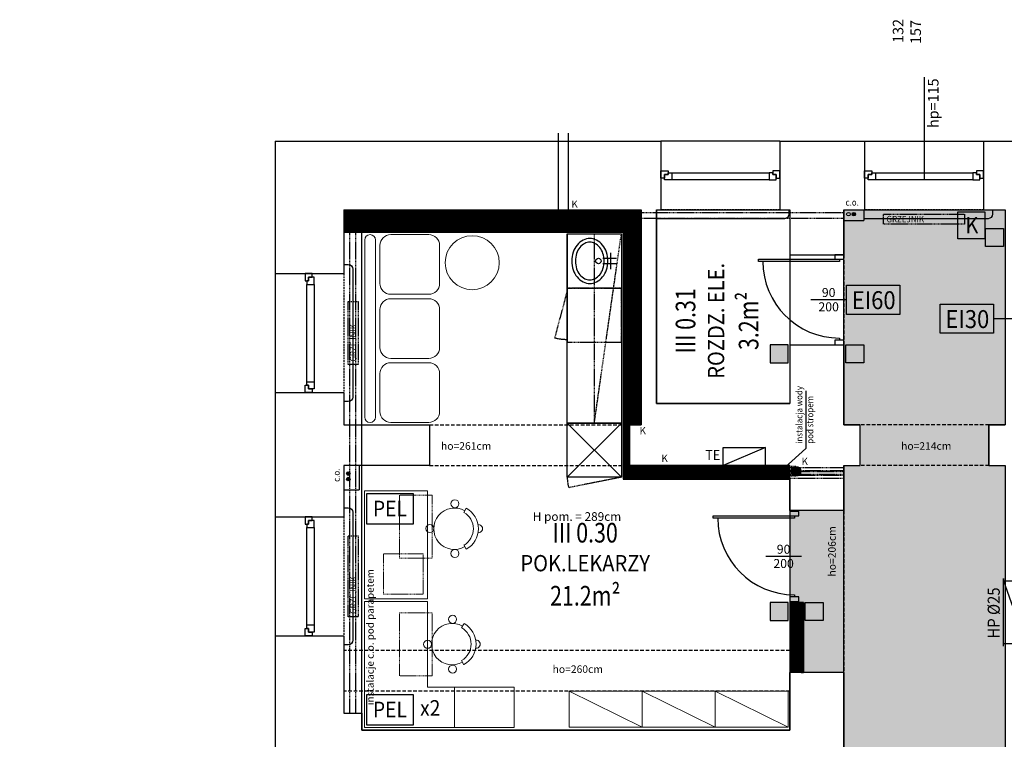
# Model space of a CAD drawing. Extents: x 357737 to 373057, y 879280 to 899665.
# Drawn here: x 361002 to 362094, y 895698 to 896497 of the extents above; entities that cross this region are included whole.
import ezdxf
from ezdxf.enums import TextEntityAlignment as Align

# ---------------------------------------------------------------- set-up
doc = ezdxf.new("R2010")
doc.units = 0
doc.header["$LTSCALE"] = 8
doc.header["$MEASUREMENT"] = 0
for name, pattern in [('HIDDEN', [0.375, 0.25, -0.125]), ('HIDDEN2', [0.1875, 0.125, -0.0625]), ('HIDDENX2', [0.75, 0.5, -0.25])]:
    doc.linetypes.add(name, pattern=pattern)
doc.layers.get('0').update_dxf_attribs({"linetype": 'CONTINUOUS'})
for name, color, linetype in [('A_PPOŻ_hydranty', 151, 'CONTINUOUS'), ('A_PPOŻ_wytyczne', 220, 'CONTINUOUS'), ('AI_instalacje', 8, 'CONTINUOUS'), ('AI_instalacje_grzejniki', 8, 'HIDDEN2'), ('AI_okna', 30, 'CONTINUOUS'), ('AI_opisy_pomieszczenia', 7, 'CONTINUOUS'), ('AI_podciągi', 8, 'HIDDENX2'), ('AI_podciągi_opisy', 7, 'CONTINUOUS'), ('AI_rzędne', 30, 'CONTINUOUS'), ('AI_ściany', 6, 'CONTINUOUS'), ('AP_drzwi', 182, 'CONTINUOUS'), ('AP_kontrola dostępu', 92, 'CONTINUOUS'), ('AP_opisy_pomieszczenia', 7, 'CONTINUOUS'), ('AP_urządzenia_sanit', 171, 'CONTINUOUS'), ('AP_wyposażenie', 37, 'CONTINUOUS'), ('AP_ściany_GK_wełna', 186, 'CONTINUOUS'), ('AZ_kolorystyka', 50, 'CONTINUOUS')]:
    doc.layers.add(name, color=color, linetype=linetype)
for name, color, linetype, lineweight in [('AP_kamera IP i punkt nadzoru', 240, 'CONTINUOUS', 30), ('AP_punkt logiczny i elektyczny', 1, 'CONTINUOUS', 30), ('AP_ściany_GK', 186, 'CONTINUOUS', 30), ('APN_wyposażenie_ruchome', 9, 'CONTINUOUS', 15)]:
    doc.layers.add(name, color=color, linetype=linetype, lineweight=lineweight)
doc.layers.add('AX_powierzchnie', color=242, linetype='CONTINUOUS', plot=False)
doc.styles.add('APLUS', font='arial.ttf', dxfattribs={"width": 0.6})
doc.styles.add('OPISY', font='arial.ttf', dxfattribs={"width": 0.8, "height": 15})
doc.styles.get("Standard").update_dxf_attribs({"font": 'arial.ttf', "width": 0.8, "height": 10})
doc.styles.add('Układy', font='arial.ttf', dxfattribs={"width": 0.9, "height": 20})
pattern_1 = [(45, (0, 0), (-0.08838834764831845, 0.08838834764831845), [])]

# ---------------------------------------------------------------- blocks, each defined once
blk = doc.blocks.new('*U3')
at = {"ltscale": 0.8}
blk.add_line((-0.07965028022600507, -3.637184313709269e-14), (0.3181250148278139, 1.419629871530796e-13), dxfattribs=at)
blk.add_lwpolyline([(0.05000000000002913, 0.4500000000001485), (0.05000000000002913, 0.5000000000001119), (-0.05000000000000782, 0.5000000000001306), (-0.04999999999999005, 0.4500000000001352)], close=True, dxfattribs=at)
blk.add_lwpolyline([(0.8500000000002785, -0.4250000000001428, 0.4142135623730888), (7.105427357601002e-15, 0.4250000000001437), (1.06581410364015e-14, 0.4500000000001441)], format="xyb")
blk.add_lwpolyline([(-1.06581410364015e-14, -0.4500000000001148), (-7.105427357601002e-15, -0.4250000000001428), (0.8996527107725747, -0.4250000000001428), (0.8996527107725782, -0.4500000000001245), (0.05000000000000782, -0.4500000000001245), (-0.05000000000002913, -0.4500000000001059), (-0.05000000000000782, -0.5000000000001013), (0.05000000000000782, -0.5000000000000879), (0.05000000000000782, -0.4500000000001245)])
at = {"style": 'APLUS'}
blk.add_attdef('S', text='', height=0.1, dxfattribs=at).set_placement((0.1192373673009043, 5.230538224765269e-14), align=Align.BOTTOM_CENTER)
blk.add_attdef('H', text='', height=0.1, dxfattribs=at).set_placement((0.1192373673008738, -0.02731481662085238), align=Align.TOP_CENTER)
blk = doc.blocks.new('ROOM_type1')
at = {"ltscale": 12, "style": 'APLUS', "width": 0.8}
for tag, height, p in [('NR', 0.4, (-1.13686837721616e-13, 1.285289943842599)), ('ROOM', 0.6, (2.393224507457603e-14, 0.66360398817812)), ('AREAM²', 0.4, (0, 0)), ('FLOORING', 0.4, (4.415218191056169e-14, -0.5213354985030492))]:
    blk.add_attdef(tag, text='', height=height, dxfattribs=at).set_placement(p, align=Align.MIDDLE_CENTER)
blk = doc.blocks.new('Ue4050rzut')
for points in [[(0.03241971068266025, -41.71148393462565, 0.0801668980116147), (9.832989208793528, -40.12995737720117, 0.0889226874666992), (17.71008924034635, -35.8536195583566, 0.1049567332455672), (23.22634640901494, -29.12771147692395, 0.1200112168691443), (25.03241971068265, -21.71148393462565, 0.1200112168691443), (23.22634640901494, -14.29525639232736, 0.1049567332455671), (17.71008924034635, -7.569348310894711, 0.08892268746669929), (9.832989208793528, -3.29301049205014, 0.0801668980116147), (0.03241971068266025, -1.711483934625655, 0.0801668980116147), (-9.768149787428207, -3.29301049205014, 0.08892268746669917), (-17.64524981898103, -7.569348310894711, 0.1049567332455671), (-23.16150698764963, -14.29525639232736, 0.1200112168691441), (-24.96758028931733, -21.71148393462565, 0.1200112168691441), (-23.16150698764963, -29.12771147692395, 0.1049567332455671), (-17.64524981898103, -35.8536195583566, 0.08892268746669926), (-9.7681497874282, -40.12995737720117, 0.08016689801161468)], [(0.03241971068266025, -37.71148393462565, 0.08016689801161456), (8.574786448824007, -36.33299466803413, 0.08892268746669943), (15.21130905012865, -32.73014432058446, 0.1049567332455687), (19.67423796077854, -27.28854710907437, 0.1200112168691423), (21.03241971068265, -21.71148393462565, 0.1200112168691423), (19.67423796077853, -16.13442076017694, 0.1049567332455689), (15.21130905012864, -10.69282354866682, 0.08892268746669905), (8.574786448824035, -7.08997320121717, 0.08016689801161478), (0.03241971068266025, -5.711483934625655, 0.08016689801161464), (-8.509947027458693, -7.089973201217195, 0.08892268746669908), (-15.14646962876333, -10.69282354866682, 0.1049567332455677), (-19.60939853941318, -16.13442076017687, 0.1200112168691435), (-20.96758028931733, -21.71148393462565, 0.1200112168691435), (-19.60939853941318, -27.28854710907443, 0.1049567332455676), (-15.14646962876333, -32.73014432058448, 0.08892268746669901), (-8.509947027458715, -36.33299466803412, 0.08016689801161486)]]:
    blk.add_lwpolyline(points, format="xyb", close=True)
blk.add_circle((0, -12.16597226650084), 3)
blk = doc.blocks.new('oz-kran')
for points in [[(0, 3), (15.16352875932353, 3)], [(6.574422578385565, 9), (6.574422578385565, -9)], [(0, -3), (15.16352875932353, -3)]]:
    blk.add_lwpolyline(points)
blk = doc.blocks.new('K-3')
for points in [[(10, -81.5), (10, 81.5, 0.414213562373095), (5, 86.5), (5, 86.5, 0.414213562373095), (0, 81.5), (0, -81.5, 0.414213562373095), (5, -86.5), (5, -86.5, 0.414213562373095)], [(14, 41.5), (14, 76.5, -0.414213562373095), (24, 86.5), (59, 86.5, -0.4142135623730713), (69, 76.5), (69, 41.5, -0.414213562373095), (59, 31.5), (24, 31.5, -0.4142135623731187)], [(14, 17.5), (14, -17.5, 0.414213562373095), (24, -27.5), (59, -27.5, 0.4142135623730713), (69, -17.5), (69, 17.5, 0.414213562373095), (59, 27.5), (24, 27.5, 0.4142135623731187)], [(14, -41.5), (14, -76.5, 0.414213562373095), (24, -86.5), (59, -86.5, 0.4142135623730713), (69, -76.5), (69, -41.5, 0.414213562373095), (59, -31.5), (24, -31.5, 0.4142135623731187)]]:
    blk.add_lwpolyline(points, format="xyb", close=True)
blk = doc.blocks.new('rzut_krzesło_na_kółkach')
for p, q in [((-10.47682738356525, 18.19989252646337), (-13.03056815324817, 22.88259698430193)), ((-10.46609427063959, -17.99297802429646), (-13.03056815324817, -22.62292843015166))]:
    blk.add_line(p, q)
for centre in [(-0.4216665853164159, 27.76381236326415), (27.31791614647955, 0.2085637903364841), (-0.4216665853164159, -27.50414380911388)]:
    blk.add_circle(centre, 4.481784089841041)
for centre, radius, start, end in [((-0.5, 0), 26, 118.7055635147862, 241.018458371574), ((0, 0), 23, 239.9288065138803, 119.8121425349773), ((0, 0), 21, 119.9270226237255, 239.8250157882968), ((-26.58513680053875, 0.05110522973700427), 4.481784089841041, 88.02314877335746, 272.1231550200156)]:
    blk.add_arc(centre, radius, start, end)
blk = doc.blocks.new('*U95')
at = {"ltscale": 0.8}
blk.add_line((-0.07965028022600507, -3.637184313709269e-14), (0.3181250148278139, 1.419629871530796e-13), dxfattribs=at)
blk.add_lwpolyline([(0.05000000000002913, 0.4500000000001485), (0.05000000000002913, 0.5000000000001119), (-0.05000000000000782, 0.5000000000001306), (-0.04999999999999005, 0.4500000000001352)], close=True, dxfattribs=at)
blk.add_lwpolyline([(0.8500000000002785, -0.4250000000001428, 0.4142135623730888), (7.105427357601002e-15, 0.4250000000001437), (1.06581410364015e-14, 0.4500000000001441)], format="xyb")
blk.add_lwpolyline([(-1.06581410364015e-14, -0.4500000000001148), (-7.105427357601002e-15, -0.4250000000001428), (0.8996527107725747, -0.4250000000001428), (0.8996527107725782, -0.4500000000001245), (0.05000000000000782, -0.4500000000001245), (-0.05000000000002913, -0.4500000000001059), (-0.05000000000000782, -0.5000000000001013), (0.05000000000000782, -0.5000000000000879), (0.05000000000000782, -0.4500000000001245)])
at = {"style": 'APLUS'}
blk.add_attdef('S', text='', height=0.1, dxfattribs=at).set_placement((0.1192373673009043, 5.228456556594097e-14), align=Align.BOTTOM_CENTER)
blk.add_attdef('H', text='', height=0.1, dxfattribs=at).set_placement((0.1192373673008738, -0.0273148166208524), align=Align.TOP_CENTER)

msp = doc.modelspace()

# ---------------------------------------------------------------- hatches: boundary and pattern name
at = {"layer": 'AI_instalacje'}
h = msp.add_hatch(color=256, dxfattribs=at)
edge = h.paths.add_edge_path()
edge.add_arc((361605.2006734215, 896278.5800043149), 5.5, 0, 360)
h = msp.add_hatch(color=256, dxfattribs=at)
edge = h.paths.add_edge_path()
edge.add_arc((361921.2564809647, 896281.0800043149), 2, -1.272221872585407e-14, 360)
h = msp.add_hatch(color=256, dxfattribs=at)
edge = h.paths.add_edge_path()
edge.add_arc((361927.2564809647, 896281.0800043149), 2, 0, 360)
h = msp.add_hatch(color=256, dxfattribs=at)
edge = h.paths.add_edge_path()
edge.add_arc((361366.2564809647, 895993.0800043149), 2, 0, 360)
h = msp.add_hatch(color=256, dxfattribs=at)
edge = h.paths.add_edge_path()
edge.add_arc((361863.0815530203, 895995.5800043149), 5.5, 0, 360)
h = msp.add_hatch(color=256, dxfattribs=at)
edge = h.paths.add_edge_path()
edge.add_arc((361366.2564809647, 895987.0800043149), 2, 90, 450)
at = {"layer": 'AP_kontrola dostępu'}
h = msp.add_hatch(color=256, dxfattribs=at)
h.dxf.hatch_style = 1
h.paths.add_polyline_path([(362073.2564809647, 896265.0800043149), (362093.2564809647, 896265.0800043149), (362093.2564809647, 896245.0800043149), (362073.2564809647, 896245.0800043149)])
h = msp.add_hatch(color=256, dxfattribs=at)
h.dxf.hatch_style = 1
h.paths.add_polyline_path([(361854.2564809646, 896136.0800043149), (361834.2564809646, 896136.0800043149), (361834.2564809646, 896116.0800043149), (361854.2564809646, 896116.0800043149)])
h = msp.add_hatch(color=256, dxfattribs=at)
h.dxf.hatch_style = 1
h.paths.add_polyline_path([(361918.2564809648, 896136.0800043149), (361938.2564809648, 896136.0800043149), (361938.2564809648, 896116.0800043149), (361918.2564809648, 896116.0800043149)])
h = msp.add_hatch(color=256, dxfattribs=at)
h.dxf.hatch_style = 1
h.paths.add_polyline_path([(361854.2564809647, 895850.0800043149), (361834.2564809647, 895850.0800043149), (361834.2564809647, 895830.0800043149), (361854.2564809647, 895830.0800043149)])
h = msp.add_hatch(color=256, dxfattribs=at)
h.dxf.hatch_style = 1
h.paths.add_polyline_path([(361873.2564809647, 895850.0800043149), (361893.2564809647, 895850.0800043149), (361893.2564809647, 895830.0800043149), (361873.2564809647, 895830.0800043149)])
at = {"layer": 'AP_ściany_GK_wełna'}
h = msp.add_hatch(dxfattribs=at)
h.set_pattern_fill('ANSI31', color=256)
h.set_pattern_definition(pattern_1)
h.paths.add_polyline_path([(361691.2564809647, 896286.0800043149), (361361.2564809647, 896286.0800043149), (361361.2564809647, 896261.0800043149), (361671.2564809647, 896261.0800043149), (361671.2564809647, 896047.0800043149), (361678.2564809647, 896047.0800043149), (361691.2564809647, 896047.0800043149)])
h.paths.add_polyline_path([(361678.2564809647, 896047.0800043149), (361671.2564809647, 896047.0800043149), (361671.2564809647, 896002.0800043149), (361678.2564809647, 896002.0800043149)])
h.paths.add_polyline_path([(361673.2564809647, 896002.0800043149), (361671.2564809647, 896002.0800043149), (361671.2564809647, 895987.0800043149), (361673.2564809647, 895987.0800043149)])
h.paths.add_polyline_path([(361856.2564809647, 896002.0800043149), (361673.2564809647, 896002.0800043149), (361673.2564809647, 895987.0800043149), (361856.2564809647, 895987.0800043149)])
h = msp.add_hatch(dxfattribs=at)
h.set_pattern_fill('ANSI31', color=256)
h.set_pattern_definition(pattern_1)
h.paths.add_polyline_path([(361871.2564809647, 895850.0800043149), (361856.2564809647, 895850.0800043149), (361856.2564809647, 895772.0800043149), (361871.2564809647, 895772.0800043149)])
at = {"layer": 'AZ_kolorystyka'}
h = msp.add_hatch(dxfattribs=at)
h.set_pattern_fill('DOTS', color=256, scale=80, style=0)
h.set_pattern_definition([(0, (0, 0), (2.5, 5), [0, -5])])
h.paths.add_polyline_path([(362095.2564809647, 895682.0800043144), (362155.2564809647, 895682.0800043144), (362155.2564809647, 895712.0800043144), (362649.2564809647, 895712.0800043144), (362649.2564809647, 895411.0800043144), (362155.2564809647, 895411.0800043144), (362155.2564809647, 895441.0800043144), (362095.2564809647, 895441.0800043158)])
h.paths.add_polyline_path([(361916.2564809647, 896286.0800043149), (362095.2564809647, 896286.0800043149), (362095.2564809647, 896047.0800043149), (362077.2564809647, 896047.0800043149), (362077.2564809647, 896002.0800043149), (362095.2564809647, 896002.0800043149), (362095.2564809647, 893911.0800043149), (361916.2564809647, 893911.0800043149), (361916.2564809647, 896002.0800043149), (361934.2564809647, 896002.0800043149), (361934.2564809647, 896047.0800043149), (361916.2564809647, 896047.0800043149)])
h.paths.add_polyline_path([(361614.2564809647, 893853.0800043149), (362095.2564809647, 893853.0800043149), (362095.2564809647, 893522.0800043149), (361614.2564809647, 893522.0800043149)])
h.paths.add_polyline_path([(361614.2564809647, 893682.0800043149), (361614.2564809648, 893539.0800043149), (361556.2564809647, 893539.0800043149), (361556.2564809647, 893522.0800043149), (359468.2564809647, 893522.0800043149), (359468.2564809647, 893538.0800043149), (359403.2564809647, 893538.0800043149), (359403.2564809647, 893521.0800043149), (358883.2564809647, 893521.0800043149), (358883.2564809648, 893702.0800043149), (359403.2564809647, 893702.0800043149), (359403.2564809647, 893685.0800043149), (359468.2564809647, 893685.0800043149), (359468.2564809647, 893701.0800043149), (361556.2564809647, 893701.0800043149), (361556.2564809647, 893682.0800043149)])
h.paths.add_polyline_path([(362160.2564809647, 893708.0800043149), (362160.2564809647, 893497.0800043149), (362201.2564809647, 893497.0800043149), (362201.2564809647, 893418.0800043149), (362921.2564809647, 893418.0800043149), (362921.2564809647, 893754.0800043149), (362693.2564809647, 893754.0800043149), (362693.2564809647, 893708.0800043149)])
h.paths.add_polyline_path([(361856.2564809647, 895952.0800043149), (361856.2564809647, 895772.0800043149), (361916.2564809647, 895772.0800043149), (361916.2564809647, 895952.0800043149)])

# ---------------------------------------------------------------- linework, layer by layer
at = {"layer": 'A_PPOŻ_hydranty'}
msp.add_lwpolyline([(362093.2564809647, 895801.5800043169), (362093.2564809647, 895876.5800043169), (362093.2564809647, 895874.0800043169), (362118.2564809647, 895874.0800043169), (362118.2564809647, 895804.0800043169), (362093.2564809647, 895804.0800043169), (362093.2564809647, 895874.0800043169), (362118.2564809647, 895804.0800043169)], dxfattribs=at)
at = {"layer": 'A_PPOŻ_wytyczne'}
for points in [[(361978.4736604011, 896169.8708308295), (361919.2215089873, 896169.8708308295), (361919.2215089873, 896202.2891778003), (361978.4736604011, 896202.2891778003)], [(362082.4058343165, 896148.8708308295), (362023.1536829027, 896148.8708308295), (362023.1536829027, 896181.2891778003), (362082.4058343165, 896181.2891778003)]]:
    msp.add_lwpolyline(points, close=True, dxfattribs=at)
at = {"layer": 'AI_instalacje'}
for points in [[(361599.7006734215, 896278.5800043149), (361599.7006734215, 896371.1007803789)], [(361610.7006734215, 896278.5800043149), (361610.7006734215, 896371.1007803789)], [(361873.9256182341, 896084.9273280612), (361873.9256182341, 896020.9558633481), (361850.6209995747, 895999.7209792265)], [(361829.2564809647, 896022.0800043149), (361782.2564809647, 896002.0800043149)]]:
    msp.add_lwpolyline(points, dxfattribs=at)
at = {"layer": 'AI_instalacje', "linetype": 'HIDDEN2'}
for points in [[(361594.3078954202, 896283.0800043149), (361384.5564809648, 896283.0800043149)], [(361594.3078954202, 896283.0800043149), (361594.3078954202, 896270.179055398)], [(361605.2006734215, 896284.0800043149), (361668.3989341711, 896284.0800043149)], [(361614.1523326362, 896283.0800043149), (361614.1523326362, 896270.179055398)], [(361614.1523326362, 896283.0800043149), (361916.2564809647, 896283.0800043149)], [(361587.8078954202, 896276.480004315), (361384.5564809648, 896276.480004315)], [(361587.8078954202, 896276.480004315), (361587.8078954202, 896263.5790553981)], [(361614.1523326362, 896270.179055398), (361594.3078954202, 896270.179055398)], [(361605.2006734215, 896273.0800043149), (361668.3989124994, 896273.0800043149)], [(361620.6523326362, 896276.480004315), (361620.6523326362, 896263.5790553981)], [(361620.6523326362, 896276.480004315), (361916.2564809647, 896276.480004315)], [(361367.9564809647, 895727.0800043149), (361367.9564809647, 896266.4800043188)], [(361374.5564809647, 895727.0800043149), (361374.5564809647, 896266.480004315)], [(361620.6523326362, 896263.5790553981), (361587.8078954202, 896263.5790553981)], [(361678.3988642467, 896053.523666024), (361678.3988642467, 896263.080004315)], [(361689.3988642467, 896053.523666024), (361689.3988642467, 896263.080004315)], [(361863.0815530203, 896001.0800043149), (361726.9294600511, 896001.0800043149)], [(361743.4468478862, 895999.7209792264), (361916.2564809647, 895999.7209792264)], [(361743.4468478862, 895996.5214152514), (361916.2564809647, 895996.5214152514)], [(361850.5120740727, 895995.5233263064), (361916.2564809647, 895995.5233263064)], [(361863.0815530203, 895990.0800043149), (361726.9294600511, 895990.0800043149)], [(361850.4295605413, 895991.3254553739), (361916.2564809647, 895991.3254553739)], [(361850.4295605413, 895988.1254553739), (361916.2564809647, 895988.1254553739)], [(361850.4893056662, 895992.3234883148), (361916.2564809647, 895992.3234883148)]]:
    msp.add_lwpolyline(points, dxfattribs=at)
at = {"layer": 'AI_instalacje'}
for centre, radius in [((361605.2006734215, 896278.5800043149), 5.5), ((361921.2564809647, 896281.0800043149), 2), ((361927.2564809647, 896281.0800043149), 2), ((361366.2564809647, 895993.0800043149), 2), ((361735.0246940447, 895998.2862243016), 1.6), ((361739.2225649772, 895998.2037107704), 1.6), ((361743.4204359097, 895998.1211972389), 1.6), ((361850.5120740727, 895993.9233263064), 1.6), ((361850.594587604, 895998.1211972389), 1.6), ((361863.0815530203, 895995.5800043149), 5.5), ((361366.2564809647, 895987.0800043149), 2), ((361850.4295605413, 895989.7254553739), 1.6)]:
    msp.add_circle(centre, radius, dxfattribs=at)
at = {"layer": 'AI_instalacje', "linetype": 'HIDDEN2'}
for centre, radius in [((361683.8988642467, 896053.523666024), 5.499999999999999), ((361726.9294600511, 895995.5800043149), 5.5)]:
    msp.add_circle(centre, radius, dxfattribs=at)
for centre, radius, start, end in [((361384.8020069662, 896266.2344783134), 16.8473151951785, 90.83503522650275, 179.1649647727027), ((361668.3988642467, 896263.080004315), 21, 0, 90.00027646724793), ((361384.5564809648, 896266.480004315), 10, 90, 180), ((361668.3988642467, 896263.080004315), 10, 0, 90.00027646724793)]:
    msp.add_arc(centre, radius, start, end, dxfattribs=at)
at = {"layer": 'AI_instalacje_grzejniki'}
for points in [[(362050.2564809647, 896270.0800043149), (361960.2564809647, 896270.0800043149), (361960.2564809647, 896281.0800043149), (362050.2564809647, 896281.0800043149)], [(361377.2564809647, 896184.0800043149), (361377.2564809647, 896114.0800043149), (361366.2564809647, 896114.0800043149), (361366.2564809647, 896184.0800043149)], [(361377.2564809647, 895924.0800043149), (361377.2564809647, 895834.0800043149), (361366.2564809647, 895834.0800043149), (361366.2564809647, 895924.0800043149)]]:
    msp.add_lwpolyline(points, close=True, dxfattribs=at)
at = {"layer": 'AI_okna'}
for points in [[(361845.2564809647, 896362.0800043149), (361713.2564809647, 896362.0800043149)], [(361939.2564809647, 896362.0800043149), (362071.2564809647, 896362.0800043149)], [(361725.2564809647, 896327.0800043149), (361833.2564809647, 896327.0800043149)], [(361951.2564809647, 896327.0800043149), (362059.2564809647, 896327.0800043149)], [(361833.2564809647, 896319.0800043149), (361725.2564809647, 896319.0800043149)], [(362059.2564809647, 896319.0800043149), (361951.2564809647, 896319.0800043149)], [(361285.2564809647, 896215.0800043149), (361285.2564809647, 896083.0800043149)], [(361320.2564809647, 896095.0800043149), (361320.2564809647, 896203.0800043149)], [(361328.2564809647, 896203.0800043149), (361328.2564809647, 896095.0800043149)], [(361285.2564809647, 895945.0800043149), (361285.2564809647, 895813.0800043149)], [(361320.2564809647, 895825.0800043149), (361320.2564809647, 895933.0800043149)], [(361328.2564809647, 895933.0800043149), (361328.2564809647, 895825.0800043149)]]:
    msp.add_lwpolyline(points, dxfattribs=at)
for points in [[(361713.2564809647, 896329.0800043149), (361721.2564809647, 896329.0800043149), (361721.2564809647, 896325.0800043149), (361717.2564809647, 896325.0800043149), (361717.2564809647, 896321.0800043149), (361713.2564809647, 896321.0800043149)], [(361725.2564809647, 896319.0800043149), (361717.2564809647, 896319.0800043149), (361717.2564809647, 896325.0800043149), (361721.2564809647, 896325.0800043149), (361721.2564809647, 896327.0800043149), (361725.2564809647, 896327.0800043149)], [(361833.2564809647, 896319.0800043149), (361841.2564809647, 896319.0800043149), (361841.2564809647, 896325.0800043149), (361837.2564809647, 896325.0800043149), (361837.2564809647, 896327.0800043149), (361833.2564809647, 896327.0800043149)], [(361845.2564809647, 896329.0800043149), (361837.2564809647, 896329.0800043149), (361837.2564809647, 896325.0800043149), (361841.2564809647, 896325.0800043149), (361841.2564809647, 896321.0800043149), (361845.2564809647, 896321.0800043149)], [(361939.2564809647, 896329.0800043149), (361947.2564809647, 896329.0800043149), (361947.2564809647, 896325.0800043149), (361943.2564809647, 896325.0800043149), (361943.2564809647, 896321.0800043149), (361939.2564809647, 896321.0800043149)], [(361951.2564809647, 896319.0800043149), (361943.2564809647, 896319.0800043149), (361943.2564809647, 896325.0800043149), (361947.2564809647, 896325.0800043149), (361947.2564809647, 896327.0800043149), (361951.2564809647, 896327.0800043149)], [(362059.2564809647, 896319.0800043149), (362067.2564809647, 896319.0800043149), (362067.2564809647, 896325.0800043149), (362063.2564809647, 896325.0800043149), (362063.2564809647, 896327.0800043149), (362059.2564809647, 896327.0800043149)], [(362071.2564809647, 896329.0800043149), (362063.2564809647, 896329.0800043149), (362063.2564809647, 896325.0800043149), (362067.2564809647, 896325.0800043149), (362067.2564809647, 896321.0800043149), (362071.2564809647, 896321.0800043149)], [(361318.2564809647, 896215.0800043149), (361318.2564809647, 896207.0800043149), (361322.2564809647, 896207.0800043149), (361322.2564809647, 896211.0800043149), (361326.2564809647, 896211.0800043149), (361326.2564809647, 896215.0800043149)], [(361328.2564809647, 896203.0800043149), (361328.2564809647, 896211.0800043149), (361322.2564809647, 896211.0800043149), (361322.2564809647, 896207.0800043149), (361320.2564809647, 896207.0800043149), (361320.2564809647, 896203.0800043149)], [(361328.2564809647, 896095.0800043149), (361328.2564809647, 896087.0800043149), (361322.2564809647, 896087.0800043149), (361322.2564809647, 896091.0800043149), (361320.2564809647, 896091.0800043149), (361320.2564809647, 896095.0800043149)], [(361318.2564809647, 896083.0800043149), (361318.2564809647, 896091.0800043149), (361322.2564809647, 896091.0800043149), (361322.2564809647, 896087.0800043149), (361326.2564809647, 896087.0800043149), (361326.2564809647, 896083.0800043149)], [(361318.2564809647, 895945.0800043149), (361318.2564809647, 895937.0800043149), (361322.2564809647, 895937.0800043149), (361322.2564809647, 895941.0800043149), (361326.2564809647, 895941.0800043149), (361326.2564809647, 895945.0800043149)], [(361328.2564809647, 895933.0800043149), (361328.2564809647, 895941.0800043149), (361322.2564809647, 895941.0800043149), (361322.2564809647, 895937.0800043149), (361320.2564809647, 895937.0800043149), (361320.2564809647, 895933.0800043149)], [(361318.2564809647, 895813.0800043149), (361318.2564809647, 895821.0800043149), (361322.2564809647, 895821.0800043149), (361322.2564809647, 895817.0800043149), (361326.2564809647, 895817.0800043149), (361326.2564809647, 895813.0800043149)], [(361328.2564809647, 895825.0800043149), (361328.2564809647, 895817.0800043149), (361322.2564809647, 895817.0800043149), (361322.2564809647, 895821.0800043149), (361320.2564809647, 895821.0800043149), (361320.2564809647, 895825.0800043149)]]:
    msp.add_lwpolyline(points, close=True, dxfattribs=at)
for points in [[(361855.2564809647, 896286.0800043149), (361855.2564809647, 896281.0800043147, -0.4142115636886964), (361850.2565150844, 896276.0800043149), (361708.2564809647, 896276.0800043149)], [(362081.2564809647, 896286.0800043149), (362081.2564809647, 896281.0800043147, -0.4142115636886964), (362076.2565150844, 896276.0800043149), (361938.2564809647, 896276.0800043149)], [(361361.2564809647, 896225.0800043149), (361366.2564809648, 896225.0800043149, -0.4142115636886964), (361371.2564809647, 896220.0800384346), (361371.2564809647, 896078.0799701947, -0.4142115636614187), (361366.2564809648, 896073.0800043149), (361361.2564809647, 896073.0800043149)], [(361361.2564809647, 895955.0800043149), (361366.2564809648, 895955.0800043149, -0.4142115636886964), (361371.2564809647, 895950.0800384346), (361371.2564809647, 895808.0799701947, -0.4142115636614187), (361366.2564809648, 895803.0800043149), (361361.2564809647, 895803.0800043149)]]:
    msp.add_lwpolyline(points, format="xyb", dxfattribs=at)
at = {"layer": 'AI_okna', "linetype": 'HIDDEN'}
for points in [[(361845.2564809647, 896286.0800043149), (361713.2564809647, 896286.0800043149)], [(362071.2564809647, 896286.0800043149), (361939.2564809647, 896286.0800043149)], [(361361.2564809647, 896215.0800043149), (361361.2564809647, 896083.0800043149)], [(361361.2564809647, 895945.0800043149), (361361.2564809647, 895813.0800043149)]]:
    msp.add_lwpolyline(points, dxfattribs=at)
at = {"layer": 'AI_podciągi'}
for points in [[(361856.2564809647, 896236.0800043149), (361856.2564809647, 896136.0800043149)], [(361916.2564809647, 896236.0800043149), (361916.2564809647, 896136.0800043149)], [(361456.2564809647, 896047.0800043149), (361678.2564809647, 896047.0800043149)], [(362077.2564809647, 896047.0800043149), (361934.2564809647, 896047.0800043149)], [(361456.2564809647, 896002.0800043149), (361678.2564809647, 896002.0800043149)], [(362077.2564809647, 896002.0800043149), (361934.2564809647, 896002.0800043149)], [(361856.2564809647, 895952.0800043149), (361856.2564809647, 895772.0800043149)], [(361916.2564809647, 895952.0800043149), (361916.2564809647, 895772.0800043149)], [(361856.2564809647, 895796.5800043144), (361361.2564809647, 895796.5800043144)], [(361856.2564809647, 895751.5800043144), (361361.2564809647, 895751.5800043144)]]:
    msp.add_lwpolyline(points, dxfattribs=at)
at = {"layer": 'AI_rzędne'}
msp.add_lwpolyline([(362005.2564809647, 896433.3160958249), (362005.2564809647, 896319.0800043149)], dxfattribs=at)
at = {"layer": 'AI_ściany'}
for points in [[(361285.2564809647, 896362.0800043149), (361713.2564809647, 896362.0800043149)], [(361285.2564809647, 896362.0800043149), (361285.2564809647, 896215.0800043149)], [(361713.2564809647, 896362.0800043149), (361713.2564809647, 896286.0800043149)], [(361845.2564809647, 896362.0800043149), (361845.2564809647, 896286.0800043149)], [(361845.2564809647, 896362.0800043149), (361939.2564809647, 896362.0800043149)], [(361845.2564809647, 896362.0800043149), (361845.2564809647, 896286.0800043149)], [(361939.2564809647, 896362.0800043149), (361939.2564809647, 896286.0800043149)], [(362071.2564809647, 896362.0800043149), (362071.2564809647, 896286.0800043149)], [(362071.2564809647, 896362.0800043149), (362071.2564809647, 896286.0800043149)], [(362071.2564809647, 896362.0800043149), (362160.2564809647, 896362.0800043149)], [(361361.2564809647, 896286.0800043149), (361691.2564809647, 896286.0800043149)], [(361361.2564809647, 896286.0800043149), (361361.2564809647, 896215.0800043149)], [(361691.2564809647, 896286.0800043149), (361691.2564809647, 896047.0800043149)], [(361708.2564809647, 896286.0800043149), (361708.2564809647, 896071.0800043149)], [(361708.2564809647, 896286.0800043149), (361713.2564809647, 896286.0800043149)], [(361845.2564809647, 896286.0800043149), (361856.2564809647, 896286.0800043149)], [(361856.2564809647, 896286.0800043149), (361856.2564809647, 896236.0800043149)], [(361916.2564809647, 896286.0800043149), (361916.2564809647, 896236.0800043149)], [(361916.2564809647, 896286.0800043149), (361939.2564809647, 896286.0800043149)], [(361938.2564809647, 896286.0800043149), (361938.2564809647, 896274.0800043149)], [(362071.2564809647, 896286.0800043149), (362095.2564809647, 896286.0800043149)], [(361916.2564809647, 896274.0800043149), (361938.2564809647, 896274.0800043149)], [(361856.2564809647, 896236.0800043149), (361916.2564809647, 896236.0800043149)], [(361285.2564809647, 896215.0800043149), (361361.2564809647, 896215.0800043149)], [(361856.2564809647, 896136.0800043149), (361916.2564809647, 896136.0800043149)], [(361856.2564809647, 896136.0800043149), (361856.2564809647, 896071.0800043149)], [(361916.2564809647, 896136.0800043149), (361916.2564809647, 896047.0800043149)], [(361285.2564809647, 896083.0800043149), (361361.2564809647, 896083.0800043149)], [(361285.2564809647, 896083.0800043149), (361285.2564809647, 895945.0800043149)], [(361361.2564809647, 896083.0800043149), (361361.2564809647, 896047.0800043149)], [(361708.2564809647, 896071.0800043149), (361856.2564809647, 896071.0800043149)], [(361361.2564809647, 896047.0800043149), (361456.2564809647, 896047.0800043149)], [(361456.2564809647, 896047.0800043149), (361456.2564809647, 896002.0800043149)], [(361678.2564809647, 896047.0800043149), (361678.2564809647, 896002.0800043149)], [(361678.2564809647, 896047.0800043149), (361691.2564809647, 896047.0800043149)], [(361916.2564809647, 896047.0800043149), (361934.2564809647, 896047.0800043149)], [(361934.2564809647, 896002.0800043149), (361934.2564809647, 896047.0800043149)], [(362077.2564809647, 896002.0800043149), (362077.2564809647, 896047.0800043149)], [(362077.2564809647, 896047.0800043149), (362095.2564809647, 896047.0800043149)], [(361782.2564809647, 896002.0800043149), (361782.2564809647, 896022.0800043149)], [(361782.2564809647, 896022.0800043149), (361829.2564809647, 896022.0800043149)], [(361829.2564809647, 896002.0800043149), (361829.2564809647, 896022.0800043149)], [(361456.2564809647, 896002.0800043149), (361361.2564809647, 896002.0800043149), (361361.2564809647, 895945.0800043149)], [(361378.2564809647, 896002.0800043149), (361378.2564809647, 895975.0800043149)], [(361856.2564809647, 896002.0800043149), (361678.2564809647, 896002.0800043149)], [(361856.2564809647, 895952.0800043149), (361856.2564809647, 896002.0800043149)], [(361916.2564809647, 896002.0800043149), (361934.2564809647, 896002.0800043149)], [(361916.2564809647, 896002.0800043149), (361916.2564809647, 895952.0800043149)], [(362077.2564809647, 896002.0800043149), (362095.2564809647, 896002.0800043149)], [(361361.2564809647, 895975.0800043149), (361378.2564809647, 895975.0800043149)], [(361916.2564809647, 895952.0800043149), (361856.2564809647, 895952.0800043149)], [(361285.2564809647, 895945.0800043149), (361361.2564809647, 895945.0800043149)], [(361285.2564809647, 895813.0800043149), (361361.2564809647, 895813.0800043149)], [(361285.2564809647, 895813.0800043149), (361285.2564809647, 895680.0800043149)], [(361361.2564809647, 895813.0800043149), (361361.2564809647, 895727.0800043149)], [(361856.2564809647, 895708.0800043149), (361856.2564809647, 895772.0800043149)], [(361916.2564809647, 895772.0800043149), (361856.2564809647, 895772.0800043149)], [(361916.2564809647, 895772.0800043149), (361916.2564809647, 895680.0800043149)], [(361361.2564809647, 895727.0800043149), (361381.2564809647, 895727.0800043149)], [(361381.2564809647, 895727.0800043149), (361381.2564809647, 895708.0800043149)], [(361381.2564809647, 895708.0800043149), (361856.2564809647, 895708.0800043149)]]:
    msp.add_lwpolyline(points, dxfattribs=at)
at = {"layer": 'AP_drzwi'}
msp.add_lwpolyline([(362195.6864798145, 896165.0800043149), (362082.4058343165, 896165.0800043149)], dxfattribs=at)
at = {"layer": 'AP_kamera IP i punkt nadzoru'}
msp.add_lwpolyline([(362042.6192397331, 896283.7559400408), (362072.6192397331, 896283.7559400408), (362072.6192397331, 896253.7559400408), (362042.6192397331, 896253.7559400408)], close=True, dxfattribs=at)
at = {"layer": 'AP_kontrola dostępu'}
for points in [[(362073.2564809647, 896265.0800043149), (362093.2564809647, 896265.0800043149), (362093.2564809647, 896245.0800043149), (362073.2564809647, 896245.0800043149)], [(361854.2564809646, 896136.0800043149), (361834.2564809646, 896136.0800043149), (361834.2564809646, 896116.0800043149), (361854.2564809646, 896116.0800043149)], [(361918.2564809648, 896136.0800043149), (361938.2564809648, 896136.0800043149), (361938.2564809648, 896116.0800043149), (361918.2564809648, 896116.0800043149)], [(361854.2564809647, 895850.0800043149), (361834.2564809647, 895850.0800043149), (361834.2564809647, 895830.0800043149), (361854.2564809647, 895830.0800043149)], [(361873.2564809647, 895850.0800043149), (361893.2564809647, 895850.0800043149), (361893.2564809647, 895830.0800043149), (361873.2564809647, 895830.0800043149)]]:
    msp.add_lwpolyline(points, close=True, dxfattribs=at)
at = {"layer": 'AP_punkt logiczny i elektyczny'}
for points in [[(361386.7545768458, 895970.9936589694), (361438.0869572346, 895970.9936589694), (361438.0869572346, 895936.9936589694), (361386.7545768458, 895936.9936589694)], [(361386.7545768458, 895747.897555996), (361438.0869572346, 895747.897555996), (361438.0869572346, 895713.897555996), (361386.7545768458, 895713.897555996)]]:
    msp.add_lwpolyline(points, close=True, dxfattribs=at)
at = {"layer": 'AP_wyposażenie'}
msp.add_line((361609.2564809647, 896259.0800043149), (361609.2564809647, 896139.0800043149), dxfattribs=at)
at = {"layer": 'AP_wyposażenie', "linetype": 'HIDDEN2'}
msp.add_line((361639.2564809647, 896259.0800043149), (361639.2564809647, 896049.0800043149), dxfattribs=at)
at = {"layer": 'AP_wyposażenie'}
for points in [[(361669.2564809647, 896049.0800043149), (361609.2564809647, 896049.0800043149), (361609.2564809647, 896259.0800043149), (361669.2564809647, 896259.0800043149)], [(361609.2564809647, 896049.0800043149), (361669.2564809647, 896049.0800043149), (361669.2564809647, 895989.0800043149), (361609.2564809647, 895989.0800043149)]]:
    msp.add_lwpolyline(points, close=True, dxfattribs=at)
at = {"layer": 'AP_wyposażenie', "linetype": 'HIDDEN2'}
for points in [[(361639.2564809647, 896049.0800043149), (361669.2564809647, 896259.0800043149)], [(361609.2181169913, 896196.0800043158), (361595.2418885558, 896143.9200096964)], [(361609.2564809647, 896199.0800043149), (361669.2564809647, 896199.0800043149)], [(361669.2564809647, 895989.0800043149), (361610.7898187818, 895977.4331472853)]]:
    msp.add_lwpolyline(points, dxfattribs=at)
msp.add_lwpolyline([(361669.2564809647, 896199.0800043149), (361609.2564809647, 896199.0800043149), (361609.2564809647, 896139.0800043149), (361669.2564809647, 896139.0800043149)], close=True, dxfattribs=at)
at = {"layer": 'AP_wyposażenie'}
for points in [[(361609.2564809647, 896049.0800043149), (361669.2564809647, 895989.0800043149)], [(361669.2564809647, 896049.0800043149), (361609.2564809647, 895989.0800043149)]]:
    msp.add_lwpolyline(points, dxfattribs=at)
at = {"layer": 'AP_wyposażenie', "linetype": 'HIDDEN2'}
for centre, radius, start, end in [((361609.2181169913, 896196.0800043158), 54, 254.9999999897274, 270), ((361654.2564809647, 895989.0800043149), 45, 180, 195.0000000102727)]:
    msp.add_arc(centre, radius, start, end, dxfattribs=at)
at = {"layer": 'AP_ściany_GK'}
for points in [[(361361.2564809647, 896261.0800043149), (361671.2564809647, 896261.0800043149)], [(361381.2564809647, 896047.0800043149), (361381.2564809647, 896261.0800043149)], [(361671.2564809647, 896261.0800043149), (361671.2564809647, 895987.0800043149)], [(361381.2564809647, 895727.0800043149), (361381.2564809647, 896002.0800043149)], [(361856.2564809647, 895987.0800043149), (361671.2564809647, 895987.0800043149)], [(361856.2564809647, 895850.0800043149), (361856.2564809647, 895772.0800043149)], [(361871.2564809647, 895850.0800043149), (361856.2564809647, 895850.0800043149)], [(361871.2564809647, 895850.0800043149), (361871.2564809647, 895772.0800043149)]]:
    msp.add_lwpolyline(points, dxfattribs=at)
at = {"layer": 'APN_wyposażenie_ruchome'}
for points in [[(361454.2564809647, 895974.0800043149), (361454.2564809647, 895854.0800043149), (361454.2564809647, 895854.0800043149), (361454.2564809647, 895854.0800043149), (361384.2564809647, 895854.0800043149), (361384.2564809647, 895974.0800043149)], [(361454.2564809647, 895851.0800043149), (361454.2564809647, 895756.0800043149), (361484.2564809647, 895756.0800043149), (361484.2564809647, 895711.0800043149), (361384.2564809647, 895711.0800043149), (361384.2564809647, 895851.0800043149)], [(361484.2564809647, 895711.0800043149), (361550.2564809647, 895711.0800043149), (361550.2564809647, 895756.0800043149), (361484.2564809647, 895756.0800043149)], [(361692.2564809647, 895751.5800043144), (361611.2564809647, 895751.5800043144), (361611.2564809647, 895711.5800043144), (361692.2564809647, 895711.5800043144)], [(361773.2564809647, 895751.5800043144), (361692.2564809647, 895751.5800043144), (361692.2564809647, 895711.5800043144), (361773.2564809647, 895711.5800043144)], [(361854.2564809647, 895751.5800043144), (361773.2564809647, 895751.5800043144), (361773.2564809647, 895711.5800043144), (361854.2564809647, 895711.5800043144)]]:
    msp.add_lwpolyline(points, close=True, dxfattribs=at)
at = {"layer": 'APN_wyposażenie_ruchome', "linetype": 'HIDDEN2'}
for points in [[(361459.2564809647, 895969.0800043149), (361423.2564809647, 895969.0800043149), (361423.2564809647, 895899.0800043149), (361459.2564809647, 895899.0800043149)], [(361449.2564809647, 895859.0800043149), (361405.2564809647, 895859.0800043149), (361405.2564809647, 895904.0800043149), (361449.2564809647, 895904.0800043149)], [(361459.2564809647, 895768.5800043149), (361423.2564809647, 895768.5800043149), (361423.2564809647, 895838.5800043149), (361459.2564809647, 895838.5800043149)]]:
    msp.add_lwpolyline(points, close=True, dxfattribs=at)
at = {"layer": 'APN_wyposażenie_ruchome'}
for points in [[(361611.2564809647, 895751.5800043144), (361692.2564809647, 895711.5800043144)], [(361692.2564809647, 895751.5800043144), (361773.2564809647, 895711.5800043144)], [(361773.2564809647, 895751.5800043144), (361854.2564809647, 895711.5800043144)]]:
    msp.add_lwpolyline(points, dxfattribs=at)
msp.add_circle((361503.7531540912, 896227.2219688346), 30, dxfattribs=at)
at = {"layer": 'AX_powierzchnie'}
for points in [[(361856.2564809647, 896071.0800043149), (361708.2564809647, 896071.0800043149), (361708.2564809647, 896286.0800043149), (361856.2564809647, 896286.0800043149)], [(361916.2564809647, 896286.0800043149), (362095.2564809647, 896286.0800043149), (362095.2564809647, 896047.0800043149), (362077.2564809647, 896047.0800043149), (362077.2564809647, 896002.0800043149), (362095.2564809647, 896002.0800043149), (362095.2564809647, 893911.0800043149), (361916.2564809647, 893911.0800043149), (361916.2564809647, 896002.0800043149), (361934.2564809647, 896002.0800043149), (361934.2564809647, 896047.0800043149), (361916.2564809647, 896047.0800043149)], [(361856.2564809647, 895708.0800043149), (361381.2564809647, 895708.0800043149), (361381.2564809647, 896261.0800043149), (361671.2564809647, 896261.0800043149), (361671.2564809647, 895987.0800043149), (361856.2564809647, 895987.0800043149)]]:
    msp.add_lwpolyline(points, close=True, dxfattribs=at)

# ---------------------------------------------------------------- block references
at = {"layer": 'AP_drzwi'}
ref = msp.add_blockref('*U3', (361911.2564809647, 896186.0800043149), dxfattribs=dict(at, xscale=100, yscale=100, zscale=100, rotation=180))
ref.add_attrib('S', '90', dxfattribs={"layer": '0', "height": 10, "style": 'APLUS'}).set_placement((361899.3327444732, 896185.9806537807, -60.03619123442331), align=Align.BOTTOM_CENTER)
ref.add_attrib('H', '200', dxfattribs={"layer": '0', "height": 10, "style": 'APLUS'}).set_placement((361899.3327454265, 896183.2491721187, 60.03619123442331), align=Align.TOP_CENTER)
ref = msp.add_blockref('*U95', (361861.2564809647, 895901.0800043149), dxfattribs=dict(at, xscale=100, yscale=100, zscale=100, rotation=180))
ref.add_attrib('S', '90', dxfattribs={"layer": '0', "height": 10, "style": 'APLUS'}).set_placement((361849.3327444732, 895900.9806537811, -60.03619123442331), align=Align.BOTTOM_CENTER)
ref.add_attrib('H', '200', dxfattribs={"layer": '0', "height": 10, "style": 'APLUS'}).set_placement((361849.3327454266, 895898.2491721191, 60.03619123442331), align=Align.TOP_CENTER)
at = {"layer": 'AP_opisy_pomieszczenia'}
ref = msp.add_blockref('ROOM_type1', (361810.4784916885, 896162.6419587748), dxfattribs=dict(at, xscale=54.43199999997887, yscale=54.43199999997887, zscale=54.43199999997887, rotation=90))
ref.add_attrib('NR', 'III 0.31', dxfattribs={"layer": '0', "ltscale": 12, "height": 21.7728, "rotation": 90, "style": 'APLUS', "width": 0.8000000000000002}).set_placement((361740.5175894654, 896162.6419587748), align=Align.MIDDLE_CENTER)
ref.add_attrib('ROOM', 'ROZDZ. ELE.', dxfattribs={"layer": '0', "ltscale": 12, "height": 18.144, "rotation": 90, "style": 'Układy', "width": 0.9}).set_placement((361774.357199404, 896162.6419587748), align=Align.MIDDLE_CENTER)
ref.add_attrib('AREAM²', '3.2m²', dxfattribs={"layer": '0', "ltscale": 12, "height": 21.7728, "rotation": 90, "style": 'APLUS', "width": 0.8000000000000002}).set_placement((361810.4784916885, 896162.6419587748), align=Align.MIDDLE_CENTER)
ref = msp.add_blockref('ROOM_type1', (361629.1678422624, 895857.4828533455), dxfattribs=dict(at, xscale=54.43199999997887, yscale=54.43199999997887, zscale=54.43199999997887))
ref.add_attrib('NR', 'III 0.30', dxfattribs={"layer": '0', "ltscale": 12, "height": 21.7728, "style": 'APLUS', "width": 0.8000000000000002}).set_placement((361629.1678422624, 895927.4437555686), align=Align.MIDDLE_CENTER)
ref.add_attrib('ROOM', 'POK.LEKARZY', dxfattribs={"layer": '0', "ltscale": 12, "height": 18.144, "style": 'Układy', "width": 0.9}).set_placement((361629.1678422624, 895893.6041456299), align=Align.MIDDLE_CENTER)
ref.add_attrib('AREAM²', '21.2m²', dxfattribs={"layer": '0', "ltscale": 12, "height": 21.7728, "style": 'APLUS', "width": 0.8000000000000002}).set_placement((361629.1678422624, 895857.4828533455), align=Align.MIDDLE_CENTER)
at = {"layer": 'AP_urządzenia_sanit', "rotation": 270}
msp.add_blockref('Ue4050rzut', (361655.9679648994, 896229.0800043149), dxfattribs=at)
at = {"layer": 'AP_urządzenia_sanit', "xscale": -1}
msp.add_blockref('oz-kran', (361663.8309035432, 896229.0475846042), dxfattribs=at)
at = {"layer": 'APN_wyposażenie_ruchome', "xscale": 1.205520289367996, "yscale": 1.205520289367996, "zscale": 1.205520289367996}
msp.add_blockref('K-3', (361384.4298416863, 896154.1245710149), dxfattribs=at)
at = {"layer": 'APN_wyposażenie_ruchome', "xscale": -1}
msp.add_blockref('rzut_krzesło_na_kółkach', (361484.097860589, 895931.8714405247), dxfattribs=at)
at = {"layer": 'APN_wyposażenie_ruchome', "rotation": 180}
msp.add_blockref('rzut_krzesło_na_kółkach', (361481.5743971112, 895803.7885681053), dxfattribs=at)

# ---------------------------------------------------------------- texts
at = {"layer": 'A_PPOŻ_hydranty', "style": 'Układy', "width": 0.9}
msp.add_text('HP %%C25', height=13.44, rotation=90, dxfattribs=at).set_placement((362089.2235316904, 895838.3218844043), align=Align.CENTER)
at = {"layer": 'A_PPOŻ_wytyczne', "style": 'Układy', "width": 0.9}
for s, p in [('EI60', (361949.2919503421, 896175.6558758009)), ('EI30', (362053.2241242575, 896154.6558758009))]:
    msp.add_text(s, height=19.90656, dxfattribs=at).set_placement(p, align=Align.CENTER)
at = {"layer": 'AI_instalacje', "char_height": 8, "width": 93.78689401218435, "attachment_point": 1, "style": 'OPISY'}
for insert in [(361613.8192265572, 896296.2430234329), (361713.6935511887, 896014.0298507937), (361869.201665911, 896010.6310830294)]:
    msp.add_mtext('K', dxfattribs=dict(at, insert=insert))
at = {"layer": 'AI_instalacje', "attachment_point": 1}
for s, insert, char_height, width in [('{\\W0.9;c.o.}', (361918.0424774946, 896297.8094559731), 7.2, 71.39052227709908), ('{\\W0.9;GRZEJNIK}', (361963.5449222551, 896279.2238265536), 7.2, 71.39052227709908), ('{\\W0.9;TE}', (361762.5863586068, 896019.2272698211), 11.232, 111.3692147522746)]:
    msp.add_mtext(s, dxfattribs=dict(at, insert=insert, char_height=char_height, width=width))
at = {"layer": 'AI_instalacje', "char_height": 7.2, "width": 71.39052227709908, "attachment_point": 1}
for s, insert, rotation in [('{\\W0.9;GRZEJNIK}', (361368.1126587261, 896117.3684456053), 89.99999999999997), ('{\\W0.9;instalacja wody\\Ppod stropem }', (361863.0136407388, 896026.1684894237), 89.99999999999999), ('{\\W0.9;c.o.}', (361349.5270293066, 895983.8660008447), 90), ('{\\W0.9;GRZEJNIK}', (361368.1126587261, 895837.3684456053), 89.99999999999997)]:
    msp.add_mtext(s, dxfattribs=dict(at, insert=insert, rotation=rotation))
at = {"layer": 'AI_instalacje', "attachment_point": 1, "style": 'OPISY'}
for s, insert, char_height, width, rotation in [('K', (361689.4400388809, 896044.7574532296), 7.999999999999999, 93.78689401218433, 359.84234097060454), ('{\\W1;instalacje c.o. pod parapetem}', (361386.4787322621, 895736.0136204491), 8, 161.3675070786267, 90)]:
    msp.add_mtext(s, dxfattribs=dict(at, insert=insert, char_height=char_height, width=width, rotation=rotation))
at = {"layer": 'AI_opisy_pomieszczenia', "insert": (361669.0723823128, 895950.2233838283), "char_height": 9.6, "attachment_point": 3, "style": 'OPISY'}
msp.add_mtext_dynamic_manual_height_columns('{\\W1;H pom. = 289cm}', width=137.751609725412, gutter_width=12.5, heights=[0], dxfattribs=at)
at = {"layer": 'AI_podciągi_opisy'}
for s, p in [('ho=261cm', (361469.1182648176, 896019.5363236945)), ('ho=214cm', (361979.7096360266, 896019.5363236945)), ('ho=260cm', (361592.9597501045, 895771.7625690938))]:
    msp.add_text(s, height=8.399999999999999, dxfattribs=at).set_placement(p)
msp.add_text('ho=206cm', height=8.399999999999999, rotation=90, dxfattribs=at).set_placement((361907.2031778898, 895878.8310894544))
at = {"layer": 'AI_rzędne', "insert": (361970.5287151212, 896376.7326778439), "char_height": 11.7, "attachment_point": 1, "rotation": 89.99999999999999}
msp.add_mtext_dynamic_manual_height_columns('\\pi18.12096;{\\W1; \\P\\pi8.07698;132\\P\\pi7.9732;157\\P\\pi0;hp=115}', width=36.79471073934112, gutter_width=12.5, heights=[0], dxfattribs=at)
at = {"layer": 'AP_kamera IP i punkt nadzoru', "style": 'Układy', "width": 0.9}
msp.add_text('K', height=18.144, dxfattribs=at).set_placement((362058.1922731631, 896259.7856360793), align=Align.CENTER)
at = {"layer": 'AP_punkt logiczny i elektyczny', "style": 'Układy', "width": 0.9}
for s, p in [('PEL', (361412.4343726328, 895945.5522025202)), ('PEL', (361412.4343726328, 895722.4560995467)), ('x2 ', (361459.5629169705, 895724.1915623448))]:
    msp.add_text(s, height=17.41824, dxfattribs=at).set_placement(p, align=Align.CENTER)

doc.saveas('drawing.dxf')
